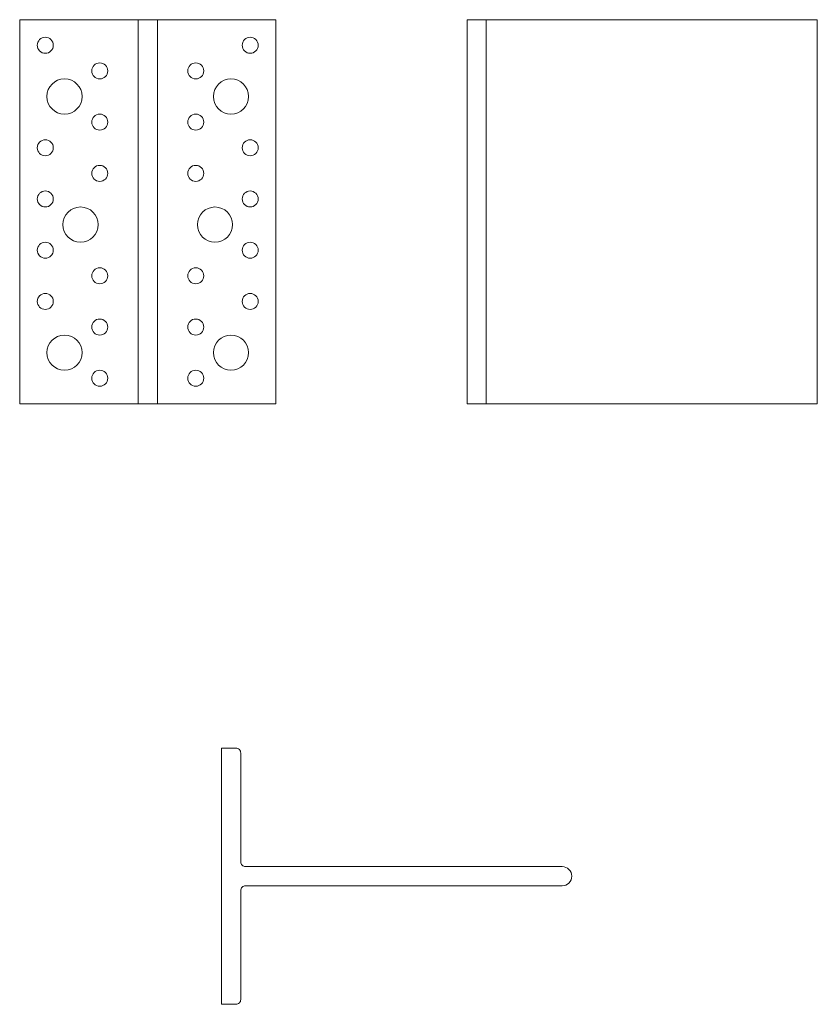
# Model space of a CAD drawing. Extents: x 25708 to 25957, y 23549 to 23856.
import ezdxf

# ---------------------------------------------------------------- set-up
doc = ezdxf.new("R2010")
doc.units = 0
doc.header["$LTSCALE"] = 5
doc.layers.get('0').update_dxf_attribs({"color": 255, "linetype": 'CONTINUOUS'})

msp = doc.modelspace()

# ---------------------------------------------------------------- linework, layer by layer
at = {"color": 7, "lineweight": 20}
for p, q in [((25744.95, 23856.35), (25744.95, 23736.35)), ((25750.95, 23856.35), (25750.95, 23736.35)), ((25847.7, 23856.35), (25957.1, 23856.35)), ((25847.7, 23736.35), (25847.7, 23856.35)), ((25853.7, 23736.35), (25853.7, 23856.35)), ((25957.1, 23856.35), (25957.1, 23736.35)), ((25787.95, 23736.35), (25707.95, 23736.35)), ((25957.1, 23736.35), (25847.7, 23736.35)), ((25775.5, 23548.81), (25771, 23548.81))]:
    msp.add_line(p, q, dxfattribs=at)
msp.add_lwpolyline([(25707.95, 23736.35), (25707.95, 23856.35), (25787.95, 23856.35), (25787.95, 23736.35)], dxfattribs=at)
at = {"color": 7, "lineweight": 20, "flags": 128}
msp.add_lwpolyline([(25771, 23548.81), (25771, 23628.81)], dxfattribs=at)
for points in [[(25771, 23628.81), (25775.5, 23628.81, -0.414214), (25777, 23627.31), (25777, 23593.31, 0.414214), (25778.5, 23591.81), (25877.4, 23591.81)], [(25877.4, 23585.81), (25778.5, 23585.81, 0.414214), (25777, 23584.31), (25777, 23550.31, -0.414214), (25775.5, 23548.81), (25772.5, 23548.81)]]:
    msp.add_lwpolyline(points, format="xyb", dxfattribs=at)
at = {"color": 7, "lineweight": 20}
for centre, radius in [((25715.95, 23848.35), 2.5), ((25779.95, 23848.35), 2.5), ((25732.95, 23840.35), 2.5), ((25762.95, 23840.35), 2.5), ((25721.95, 23832.35), 5.5), ((25773.95, 23832.35), 5.5), ((25732.95, 23824.35), 2.5), ((25762.95, 23824.35), 2.5), ((25715.95, 23816.35), 2.5), ((25779.95, 23816.35), 2.5), ((25732.95, 23808.35), 2.5), ((25762.95, 23808.35), 2.5), ((25715.95, 23800.35), 2.5), ((25779.95, 23800.35), 2.5), ((25726.95, 23792.35), 5.5), ((25768.95, 23792.35), 5.5), ((25715.95, 23784.35), 2.5), ((25779.95, 23784.35), 2.5), ((25762.95, 23776.35), 2.5), ((25715.95, 23768.35), 2.5), ((25779.95, 23768.35), 2.5), ((25732.95, 23760.35), 2.5), ((25762.95, 23760.35), 2.5), ((25721.95, 23752.35), 5.5), ((25773.95, 23752.35), 5.5), ((25732.95, 23744.35), 2.5), ((25762.95, 23744.35), 2.5)]:
    msp.add_circle(centre, radius, dxfattribs=at)
at = {"color": 7, "lineweight": 0}
msp.add_circle((25732.95, 23776.35), 2.5, dxfattribs=at)
at = {"color": 7, "lineweight": 20}
msp.add_arc((25877.4, 23588.81), 3, 270, 90, dxfattribs=at)

doc.saveas('drawing.dxf')
